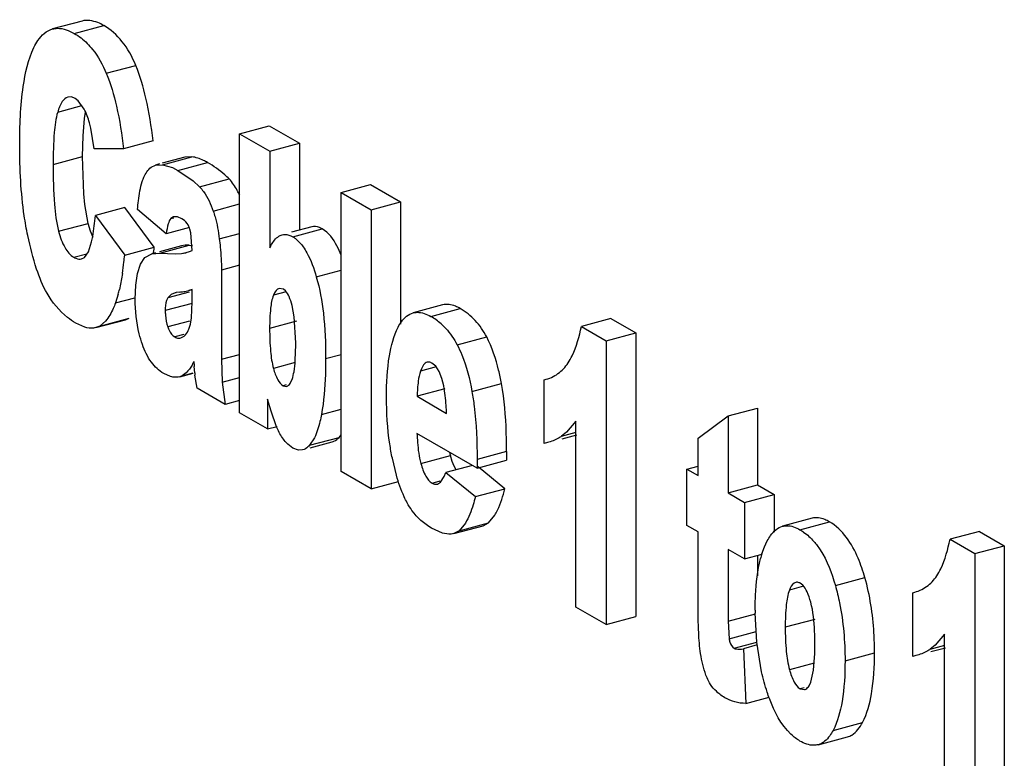
# Model space of a CAD drawing. Units: inches. Extents: x 0 to 22, y 0 to 17.
# Drawn here: x 2.4 to 2.6, y 8.4 to 8.6 of the extents above; entities that cross this region are included whole.
import ezdxf

# ---------------------------------------------------------------- set-up
doc = ezdxf.new("R2010")
doc.units = ezdxf.units.IN
doc.header["$LTSCALE"] = 1.21
doc.header["$MEASUREMENT"] = 0
doc.layers.get('0').update_dxf_attribs({"linetype": 'CONTINUOUS'})

msp = doc.modelspace()

# ---------------------------------------------------------------- linework, layer by layer
at = {"color": 7, "linetype": 'Continuous'}
for p, q in [((2.4338268585, 8.6106556172), (2.4273194073, 8.6089112592)), ((2.4321163278, 8.6079279624), (2.438623779, 8.6096723203)), ((2.4391863952, 8.5991379632), (2.4456938464, 8.6008823211)), ((2.4314826708, 8.593915706499999), (2.430724541, 8.5938960053)), ((2.4322929272, 8.5935963983), (2.4314826708, 8.593915706499999)), ((2.4329996764, 8.593059281799999), (2.4322929272, 8.5935963983)), ((2.4342903278, 8.5912621868), (2.4329996764, 8.593059281799999)), ((2.4284625462, 8.5905985943), (2.4338180101, 8.5920341558)), ((2.4343530668, 8.5891814062), (2.4345636716, 8.5906036248)), ((2.4340519256, 8.5853576491), (2.4343530668, 8.5891814062)), ((2.436513045, 8.5825015696), (2.4358005576, 8.587037144)), ((2.468581068, 8.5858119809), (2.4750885192, 8.5875563389)), ((2.4750885192, 8.5875563389), (2.4817627603, 8.5837014212)), ((2.4339591179, 8.5807907629), (2.4340519256, 8.5853576491)), ((2.4495181378, 8.5842392893), (2.4430106865, 8.5824949313)), ((2.468581068, 8.5242817115), (2.468581068, 8.5858119809)), ((2.468581068, 8.5858119809), (2.475255309, 8.5819570632)), ((2.4430106865, 8.5824949313), (2.436513045, 8.5825015696)), ((2.475255309, 8.5819570632), (2.4817627603, 8.5837014212)), ((2.475255309, 8.5819570632), (2.475255309, 8.5606284587)), ((2.4817627603, 8.5837014212), (2.4817627603, 8.5645497312)), ((2.4274516666, 8.5790464049), (2.4339591179, 8.5807907629)), ((2.4342166905, 8.5725564476), (2.4339591179, 8.5807907629)), ((2.4565398748, 8.580658378899999), (2.451468133, 8.5792988707)), ((2.4515544458, 8.5789768747), (2.4580618971, 8.5807212327)), ((2.4580618971, 8.5807212327), (2.4565398748, 8.580658378899999)), ((2.4490516054, 8.5784076634), (2.4500324236, 8.578914020900001)), ((2.4508843883, 8.5791423947), (2.4500324235, 8.578914020900001)), ((2.4500324236, 8.578914020900001), (2.4515544458, 8.5789768747)), ((2.4515544458, 8.5789768747), (2.4537824776, 8.5783338881)), ((2.4537824776, 8.5783338881), (2.4549950901, 8.5777136932)), ((2.4549950901, 8.5777136932), (2.4615025414, 8.5794580512)), ((2.4549950901, 8.5777136932), (2.4583165317, 8.5754370075)), ((2.4583165317, 8.5754370075), (2.4597693647, 8.5740904241)), ((2.4597693647, 8.5740904241), (2.466276816, 8.575834782100001)), ((2.4909543905, 8.5728895653), (2.4974618418, 8.5746339233)), ((2.4974618418, 8.5746339233), (2.5040873657, 8.5708071437)), ((2.4344339217, 8.570203644600001), (2.4342166905, 8.5725564476)), ((2.4909543905, 8.5113592959), (2.4909543905, 8.5728895653)), ((2.4909543905, 8.5728895653), (2.4975799145, 8.5690627857)), ((2.4351648658, 8.5660536699), (2.4344339217, 8.570203644600001)), ((2.4432945298, 8.5695275334), (2.4367870786, 8.567783175399999)), ((2.4497434543, 8.5607657407), (2.4432945298, 8.5695275334)), ((2.4523948156, 8.563758228), (2.4460798631, 8.5691371007)), ((2.4627715553, 8.5687675424), (2.468581068, 8.5703248142)), ((2.4975799145, 8.5690627857), (2.5040873657, 8.5708071437)), ((2.4975799145, 8.5690627857), (2.4975799145, 8.5075325163)), ((2.5040873657, 8.5708071437), (2.5040873657, 8.543851361)), ((2.4367870786, 8.567783175399999), (2.4432360031, 8.5590213827)), ((2.4540252628, 8.5674924373), (2.4534178744, 8.5671182357)), ((2.4534178744, 8.5671182357), (2.4540781279, 8.5672952203)), ((2.4548819428, 8.5674698795), (2.4540251436, 8.5674928823)), ((2.4558537288, 8.5670492882), (2.4548819428, 8.5674698795)), ((2.456428583, 8.5666434498), (2.4558537288, 8.5670492882)), ((2.4286574146, 8.5643093119), (2.4351648658, 8.5660536699)), ((2.4357035749, 8.5643363132), (2.4351648658, 8.5660536699)), ((2.4363047084, 8.562936367999999), (2.4357035749, 8.5643363132)), ((2.4575273007, 8.5651340187), (2.4523948156, 8.563758228)), ((2.4578305221, 8.5639735025), (2.4576258129, 8.564766512)), ((2.4844838369, 8.5652791307), (2.4800282619, 8.5640847894)), ((2.480291438, 8.5631029925), (2.4867988892, 8.5648473505)), ((2.4581312527, 8.5600671924), (2.4578305221, 8.5639735025)), ((2.4641051855, 8.5626454354), (2.468581068, 8.5638452202)), ((2.4775084743, 8.5633566832), (2.4779763336, 8.5635349669)), ((2.4352220421, 8.5597936342), (2.4359228999, 8.5619584674)), ((2.4432360031, 8.5590213827), (2.4497434543, 8.5607657407)), ((2.4557439217, 8.5610674237), (2.4508892743, 8.5597661089)), ((2.4509698408, 8.55946555), (2.457477292, 8.561209908)), ((2.4566052032, 8.561210100599999), (2.4557439217, 8.5610674237)), ((2.457477292, 8.561209908), (2.4566052032, 8.561210100599999)), ((2.4320310729, 8.5585672486), (2.4349075386, 8.559338301)), ((2.4337326154, 8.5582146282), (2.4343614996, 8.558547755900001)), ((2.4343614996, 8.558547755900001), (2.4352220421, 8.5597936342)), ((2.4467131852, 8.5570602489), (2.4477142589, 8.5584989988)), ((2.4477142589, 8.5584989988), (2.4492364704, 8.559323065700001)), ((2.4492364425, 8.5593231699), (2.4509698408, 8.55946555)), ((2.4500702604, 8.5595465677), (2.4492364705, 8.559323065700001)), ((2.4509698408, 8.55946555), (2.4543606489, 8.5593343859)), ((2.4543606489, 8.5593343859), (2.4557928324, 8.5593872744)), ((2.4557928324, 8.5593872744), (2.4567326331, 8.559639193099999)), ((2.4557928324, 8.5593872744), (2.4567482967, 8.5595807591)), ((2.4460654336, 8.5550046439), (2.4467131852, 8.5570602489)), ((2.468581068, 8.5568221702), (2.4645923564, 8.555752974199999)), ((2.4645923564, 8.555752974199999), (2.4645923564, 8.5360771398)), ((2.4855041664, 8.554236689), (2.4909543905, 8.5556976515)), ((2.4427374746, 8.5550106704), (2.4420638319, 8.5514988766)), ((2.4456865619, 8.552437833799999), (2.4460654336, 8.5550046439)), ((2.445562244, 8.5493667167), (2.4456865619, 8.552437833799999)), ((2.4581312527, 8.5514727879), (2.4573538427, 8.5512311113)), ((2.4573538429, 8.5512311106), (2.4581395776, 8.5514417311)), ((2.4581312527, 8.5487496525), (2.4581312527, 8.5514727879)), ((2.4782635892, 8.5515085589), (2.477311245, 8.5516860528)), ((2.4787069031, 8.551149387899999), (2.4782635892, 8.5515085589)), ((2.4417949992, 8.550434297999999), (2.4411898854, 8.548492125700001)), ((2.4411898854, 8.548492125700001), (2.4454878576, 8.549644220700001)), ((2.4574444884, 8.5508929509), (2.4527358352, 8.549630770599999)), ((2.4535017867, 8.5503884144), (2.4527358352, 8.549630770599999)), ((2.4543502186, 8.5507235525), (2.4535017867, 8.5503884144)), ((2.4552873927, 8.5508959145), (2.4546190996, 8.5507880935)), ((2.4788571179, 8.5509503508), (2.476059141, 8.5502003378)), ((2.4581158859, 8.5483882551), (2.452187768, 8.5467991905)), ((2.4579651329, 8.545231208999999), (2.4581312527, 8.5487496525)), ((2.4806449142, 8.5454303417), (2.4801696452, 8.5479363715)), ((2.5133442774, 8.5480609489), (2.5068368261, 8.546316591)), ((2.5107213489, 8.5455272411), (2.5172288002, 8.547271599)), ((2.4368822076, 8.543057860700001), (2.4433896589, 8.544802218600001)), ((2.4377248825, 8.5434101466), (2.4442323338, 8.545154504600001)), ((2.4433898687, 8.5448014353), (2.4442323338, 8.545154504600001)), ((2.4577293367, 8.5437873714), (2.4579651329, 8.545231208999999)), ((2.4809552083, 8.539722495800001), (2.4806449142, 8.5454303417)), ((2.5504660333, 8.5450743114), (2.543958582, 8.5433299534)), ((2.5504660333, 8.5450743114), (2.5559345264, 8.541915811299999)), ((2.4344715845, 8.5431625114), (2.4324573474, 8.5440599956)), ((2.4377248825, 8.5434101466), (2.4368823091, 8.5430574819)), ((2.4390290088, 8.5445058146), (2.4377248825, 8.5434101466)), ((2.4575419845, 8.544486301900001), (2.4527297456, 8.543196354800001)), ((2.4574031032, 8.5427125424), (2.4577293367, 8.5437873714)), ((2.4811040549, 8.5444504898), (2.4752065919, 8.5428696425)), ((2.543958582, 8.5433299534), (2.5494270751, 8.540171453400001)), ((2.4562959362, 8.5415229474), (2.4543313198, 8.5409963212)), ((2.4556329289, 8.540770005599999), (2.4563835271, 8.5411961831)), ((2.5165673994, 8.539254388), (2.5230748507, 8.540998746)), ((2.5494270751, 8.540171453400001), (2.5559345264, 8.541915811299999)), ((2.5559345264, 8.541915811299999), (2.5559345264, 8.4793309172)), ((2.5494270751, 8.540171453400001), (2.5494270751, 8.477586559199999)), ((2.4645923564, 8.5360771398), (2.468581068, 8.537146335800001)), ((2.4808469329, 8.5358362943), (2.4809290479, 8.5376790109)), ((2.4875624633, 8.536236822000001), (2.4909543905, 8.5371460467)), ((2.4586754075, 8.5331134267), (2.4585672498, 8.5344960734)), ((2.4645923564, 8.5360771398), (2.4647445973, 8.5310466386)), ((2.4808018621, 8.5353320245), (2.4760469617, 8.5340574474)), ((2.5119259512, 8.534397115700001), (2.5084803629, 8.5334735069)), ((2.511843367, 8.5345242289), (2.5109953825, 8.5352477151)), ((2.5125712647, 8.5334038687), (2.511843367, 8.5345242289)), ((2.4533405748, 8.5322844502), (2.4518467483, 8.532939741)), ((2.4553652058, 8.532224039900001), (2.4583237028, 8.5330170812)), ((2.4559207148, 8.5324283518), (2.455365398, 8.5322233229)), ((2.4568341814, 8.5331241998), (2.4559207148, 8.5324283518)), ((2.4559207148, 8.5324283518), (2.4583098469, 8.5330687717)), ((2.4592152079, 8.5296912584), (2.458728037, 8.5326013307)), ((2.4647445973, 8.5310466386), (2.468581068, 8.5320750256)), ((2.5131998307, 8.531833736), (2.5125712647, 8.5334038687)), ((2.5136112166, 8.5301973503), (2.5131998307, 8.531833736)), ((2.4654205469, 8.5261071698), (2.4592152079, 8.5296912584)), ((2.4647445973, 8.5310466386), (2.4654205469, 8.5261071698)), ((2.4788621965, 8.530438549), (2.478166155, 8.5302519712)), ((2.478166155, 8.5302519712), (2.4789501062, 8.5301105956)), ((2.4798301857, 8.5309451328), (2.4801513763, 8.5316395917)), ((2.5198314443, 8.5289636198), (2.5263388956, 8.5307079778)), ((2.5357862906, 8.5175289628), (2.5357862906, 8.5315538976)), ((2.5138122014, 8.5295492437), (2.5077191584, 8.5279159701)), ((2.5077191584, 8.5279159701), (2.5142289792, 8.5241560185)), ((2.468581068, 8.5269543648), (2.4654205469, 8.5261071698)), ((2.4747681381, 8.5273035144), (2.4747681381, 8.520708174700001)), ((2.4755253582, 8.5246007303), (2.4747681381, 8.5273035144)), ((2.576312818, 8.5235881229), (2.5828202692, 8.5253324809)), ((2.5828202692, 8.5253324809), (2.5828202692, 8.5083797819)), ((2.4747681381, 8.520708174700001), (2.468581068, 8.5242817115)), ((2.4767067235, 8.521211545), (2.4755253582, 8.5246007303)), ((2.4866246594, 8.523918354800001), (2.4909543905, 8.525078963)), ((2.569687294, 8.5186473507), (2.576312818, 8.5235881229)), ((2.576312818, 8.5235881229), (2.576312818, 8.506635424)), ((2.4747681381, 8.520708174700001), (2.4768730903, 8.5212724187)), ((2.4771430962, 8.5202651424), (2.4767067235, 8.521211545)), ((2.5427406548, 8.5224529503), (2.5406624114, 8.5200072642)), ((2.5427406548, 8.4814485114), (2.5427406548, 8.5224529503)), ((2.4840182952, 8.5171126699), (2.4905257464, 8.5188570279)), ((2.4850901829, 8.5187465102), (2.4840182952, 8.5171126699)), ((2.4905257464, 8.5188570279), (2.4909915756, 8.5194392153)), ((2.5209519373, 8.512087815700001), (2.5077008895, 8.5197413748)), ((2.5406624114, 8.5200072642), (2.5395984027, 8.5191049179)), ((2.5395984027, 8.5191049179), (2.5428221152, 8.5199690517)), ((2.5397415102, 8.518571045), (2.5429652227, 8.5194351788)), ((2.4803218861, 8.5164930303), (2.4792005009, 8.517354598099999)), ((2.4841668139, 8.516558610299999), (2.4889947968, 8.5178527776)), ((2.5364579726, 8.517690070499999), (2.5357862906, 8.5175289628)), ((2.569687294, 8.5104622035), (2.569687294, 8.5186473507)), ((2.4816072172, 8.5160424962), (2.4803218861, 8.5164930303)), ((2.4824873453, 8.5161084196), (2.4816072172, 8.5160424962)), ((2.5085595281, 8.5131065807), (2.5150669794, 8.5148509387)), ((2.5154745683, 8.5135696445), (2.5150669794, 8.5148509387)), ((2.5274593886, 8.5157525351), (2.5209519373, 8.514008177100001)), ((2.5274593886, 8.5157525351), (2.5274593886, 8.5138321736)), ((2.5031798171, 8.5104934389), (2.5022689342, 8.5142528855)), ((2.5199279624, 8.512679244600001), (2.5140645591, 8.5111075272)), ((2.5159238492, 8.5125059163), (2.5154745683, 8.5135696445)), ((2.5163690322, 8.511718653400001), (2.5159238492, 8.5125059163)), ((2.5209519373, 8.514008177100001), (2.5209519373, 8.512087815700001)), ((2.5209519373, 8.512087815700001), (2.5274593886, 8.5138321736)), ((2.5270818312, 8.507533607400001), (2.5211742213, 8.5123599016)), ((2.5672514396, 8.511869107799999), (2.569687294, 8.512522051900001)), ((2.4975799145, 8.5075325163), (2.4909543905, 8.5113592959)), ((2.5129136179, 8.5089547099), (2.5137022266, 8.510214552)), ((2.5137022266, 8.510214552), (2.5140645591, 8.5111075272)), ((2.5140645591, 8.5111075272), (2.5205743799, 8.505789249500001)), ((2.5672514396, 8.4994024991), (2.5672514396, 8.511869107799999)), ((2.5672514396, 8.511869107799999), (2.569687294, 8.5104622035)), ((2.4975799145, 8.5075325163), (2.5036216509, 8.5091520369)), ((2.5110623685, 8.5087647038), (2.5128370337, 8.5092404125)), ((2.5122207159, 8.5085710212), (2.5129136179, 8.5089547099)), ((2.576312818, 8.506635424), (2.5828202692, 8.5083797819)), ((2.5828202692, 8.5083797819), (2.5864618715, 8.5062764601)), ((2.5205743799, 8.505789249500001), (2.5270818312, 8.507533607400001)), ((2.576312818, 8.506635424), (2.5799544203, 8.5045321021)), ((2.5799544203, 8.5045321021), (2.5864618715, 8.5062764601)), ((2.5864618715, 8.5062764601), (2.5864618715, 8.4979580266)), ((2.5799544203, 8.5045321021), (2.5799544203, 8.4920654934)), ((2.5234828563, 8.4999790199), (2.5248867542, 8.501686985)), ((2.515794271, 8.497638028999999), (2.5223017222, 8.499382387)), ((2.5169754051, 8.498234662), (2.5234828563, 8.4999790199)), ((2.5183837157, 8.4999500037), (2.5169754051, 8.498234662)), ((2.5223011055, 8.4993846769), (2.5234828563, 8.4999790199)), ((2.569687294, 8.4979955948), (2.5672514396, 8.4994024991)), ((2.5948270398, 8.5010073187), (2.5883195886, 8.499262960700001)), ((2.5921458715, 8.498497948999999), (2.5986533227, 8.500242307)), ((2.5133141904, 8.4977538439), (2.5109162173, 8.4988223128)), ((2.5169754051, 8.498234662), (2.515793787, 8.4976398276)), ((2.569687294, 8.482302149299999), (2.569687294, 8.4979955948)), ((2.6317626735, 8.4981188818), (2.6252552223, 8.4963745238)), ((2.6317626735, 8.4981188818), (2.6372311666, 8.4949603818)), ((2.5843296721, 8.4946941433), (2.5849540114, 8.4960407535)), ((2.6252552223, 8.4963745238), (2.6307237154, 8.4932160238)), ((2.6307237154, 8.4932160238), (2.6372311666, 8.4949603818)), ((2.6372311666, 8.4949603818), (2.6372311666, 8.4323754876)), ((2.576312818, 8.4941688153), (2.576312818, 8.478349444400001)), ((2.5799544203, 8.4920654934), (2.576312818, 8.4941688153)), ((2.5799544203, 8.4920654934), (2.5838519, 8.4931102342)), ((2.5828202692, 8.4928336999), (2.5828202692, 8.488344366)), ((2.5837898479, 8.493190115900001), (2.5843296721, 8.4946941433)), ((2.6307237154, 8.4932160238), (2.6307237154, 8.4306311297)), ((2.5927810385, 8.4862559547), (2.5922433057, 8.4866833942)), ((2.5999710537, 8.4862023793), (2.606478505, 8.4879467373)), ((2.5929686057, 8.4860159241), (2.5898561684, 8.4851816182)), ((2.6170829308, 8.4705735333), (2.6170829308, 8.484598468)), ((2.5494270751, 8.477586559199999), (2.5427406548, 8.4814485114)), ((2.576312818, 8.478349444400001), (2.58233303, 8.4799631952)), ((2.5826473387, 8.4736787277), (2.5822958875, 8.4800867927)), ((2.5494270751, 8.477586559199999), (2.5559345264, 8.4793309172)), ((2.576312818, 8.478349444400001), (2.5765259552, 8.4744485801)), ((2.5954258157, 8.4787315638), (2.5889183644, 8.4769872059)), ((2.5765259552, 8.4744485801), (2.5825283655, 8.4760575591)), ((2.6240372951, 8.475497520800001), (2.6219590516, 8.4730518346)), ((2.6240372951, 8.4344930818), (2.6240372951, 8.475497520800001)), ((2.5776647171, 8.4723584516), (2.5826465826, 8.4736938679)), ((2.5837029747, 8.4671672415), (2.5826473387, 8.4736787277)), ((2.5827450382, 8.4730760929), (2.5797108348, 8.4722627581)), ((2.5797108348, 8.4722627581), (2.5801980057, 8.4601916172)), ((2.5951612459, 8.4675594505), (2.5954277632, 8.4712166881)), ((2.6021024263, 8.4695769652), (2.6086098775, 8.4713213232)), ((2.6219590516, 8.4730518346), (2.6208950429, 8.472149488300001)), ((2.6208950429, 8.472149488300001), (2.6241187554, 8.4730136221)), ((2.6210381504, 8.4716156155), (2.6242618629, 8.4724797493)), ((2.5953135865, 8.4690988144), (2.5898500787, 8.4676342912)), ((2.6177546128, 8.470734641), (2.6170829308, 8.4705735333)), ((2.594545188, 8.4648752612), (2.5951612459, 8.4675594505)), ((2.5941614777, 8.4640959412), (2.594545188, 8.4648752612)), ((2.5930745369, 8.463651219299999), (2.5921945886, 8.4634153443)), ((2.5921945886, 8.4634153443), (2.5931869588, 8.463231821299999)), ((2.5801980057, 8.4601916172), (2.5853519039, 8.4615731479)), ((2.5994595243, 8.4542452014), (2.6059669755, 8.4559895594)), ((2.5961448413, 8.451085064299999), (2.6026522925, 8.4528294223))]:
    msp.add_line(p, q, dxfattribs=at)
for centre, radius, start, end in [((2.3682588756, 8.568709179299999), 0.0818708421, 353.3740196251001, 354.4321738608), ((2.4537570253, 8.570209597), 0.0110454622, 288.9351087885, 293.3296232208), ((2.4652506379, 8.697800325700001), 0.1368114291, 266.7428167542, 267.0403822347), ((2.3618430923, 8.5669553003), 0.0817786829, 353.3570269361, 354.4325817433), ((2.4543525281, 8.5684869815), 0.0092228252, 285.0561271414, 288.9084298204), ((2.3768669687, 8.5651648219), 0.0666485584, 351.236650969, 353.3918117462001), ((2.4096349831, 8.5591217372), 0.0333127339, 344.8833929446, 346.7719643221), ((2.4557455818, 8.545502761), 0.0054040449, 102.0316319995, 104.9637086442), ((2.4546423252, 8.5614595842), 0.0105833468, 273.4944114652, 278.7757554396), ((2.4546766192, 8.5612247649), 0.0103460445, 278.7864615416, 284.996961853), ((2.5036043139, 8.533207450399999), 0.0142277697, 48.5993990042, 59.9853502742), ((2.4082698603, 8.5396310911), 0.0726854055, 358.4610472451001, 0.0720516548), ((2.5494432097, 8.5405194897), 0.0910753625, 183.1185560911, 183.7921169123), ((2.4837899911, 8.535435769), 0.0252217284, 185.2831094395, 186.4525770875), ((2.5291326705, 8.5187991891), 0.014609324, 192.7576690589, 195.6794719251), ((2.6060489555, 8.4862025899), 0.0233300963, 162.5720080471, 165.256046571), ((2.6579065457, 8.4807656042), 0.07561370519999999, 179.999121604, 180.5143718224), ((2.5271091434, 8.4732728623), 0.068349555, 358.2760988003, 0.0789759452)]:
    msp.add_arc(centre, radius, start, end, dxfattribs=at)
for points, knots in [([(2.438623779, 8.6096723203), (2.438203565, 8.6099150282), (2.4367403687, 8.6106634521), (2.4349560782, 8.610958310800001), (2.4338268585, 8.6106556172)], [0, 0, 0, 0, 0.2933287494, 1, 1, 1, 1]), ([(2.4232254593, 8.6048465344), (2.4234856798, 8.6053766827), (2.4244195266, 8.607068672899999), (2.4260036998, 8.6085585767), (2.4273194073, 8.6089112592)], [0, 0, 0, 0, 0.3024331953, 1, 1, 1, 1]), ([(2.4273194073, 8.6089112592), (2.4276744502, 8.6090064304), (2.4293389063, 8.6092299387), (2.4309980096, 8.6085738822), (2.4321163278, 8.6079279624)], [0, 0, 0, 0, 0.2215616629, 1, 1, 1, 1]), ([(2.4456938464, 8.6008823211), (2.4449107966, 8.6027629151), (2.4430704752, 8.606163602999999), (2.4401606222, 8.6087846683), (2.438623779, 8.6096723203)], [0, 0, 0, 0, 0.5344101707, 1, 1, 1, 1]), ([(2.4349569222, 8.60573938), (2.4353871217, 8.605310923), (2.4371339754, 8.6033465209), (2.4384113783, 8.6009992649), (2.4391863952, 8.5991379632)], [0, 0, 0, 0, 0.2314438315, 1, 1, 1, 1]), ([(2.4200832071, 8.583176365), (2.4200832071, 8.587537445499999), (2.4203735314, 8.594850169199999), (2.4219103614, 8.6021771624), (2.4232254593, 8.6048465344)], [0, 0, 0, 0, 0.5944101355, 1, 1, 1, 1]), ([(2.4391863952, 8.5991379632), (2.4401594685, 8.5968010036), (2.4417456435, 8.591287422799999), (2.4426333944, 8.5856456736), (2.4430106865, 8.5824949313)], [0, 0, 0, 0, 0.4437482473, 1, 1, 1, 1]), ([(2.4495181378, 8.5842392893), (2.4491408457, 8.5873900316), (2.4482530948, 8.5930317808), (2.4466669197, 8.5985453616), (2.4456938464, 8.6008823211)], [0, 0, 0, 0, 0.5562517527, 1, 1, 1, 1]), ([(2.430724541, 8.5938960053), (2.4302044793, 8.5937565999), (2.429140925, 8.5926926598), (2.4287009278, 8.591395796699999), (2.4284625462, 8.5905985943)], [0, 0, 0, 0, 0.3928646322, 1, 1, 1, 1]), ([(2.4284625462, 8.5905985943), (2.4280116025, 8.589136885), (2.4275499293, 8.585253654299999), (2.4274516666, 8.5813900153), (2.4274516666, 8.5790464049)], [0, 0, 0, 0, 0.3949315747, 1, 1, 1, 1]), ([(2.4358005576, 8.587037144), (2.4357007635, 8.5874437751), (2.4353134539, 8.5888892458), (2.434793519, 8.5903079493), (2.4342903278, 8.5912621868)], [0, 0, 0, 0, 0.2796015424, 1, 1, 1, 1]), ([(2.4218674705, 8.563351450599999), (2.4215574916, 8.5648018477), (2.4204076395, 8.5713485943), (2.4200832071, 8.5780172847), (2.4200832071, 8.583176365)], [0, 0, 0, 0, 0.223291159, 1, 1, 1, 1]), ([(2.4615025414, 8.5794580512), (2.461205388, 8.5796296815), (2.460125289, 8.5802053312), (2.4589387801, 8.580618579600001), (2.4580618971, 8.5807212327)], [0, 0, 0, 0, 0.2798935729, 1, 1, 1, 1]), ([(2.4274516666, 8.5790464049), (2.4274516666, 8.5761113545), (2.4275729591, 8.5711812176), (2.428139067, 8.5662428984), (2.4286574146, 8.5643093119)], [0, 0, 0, 0, 0.5945116623, 1, 1, 1, 1]), ([(2.4471090116, 8.5752796893), (2.4472168413, 8.5756091254), (2.4476531159, 8.5767619357), (2.4483693494, 8.5778374977), (2.4490516054, 8.5784076634)], [0, 0, 0, 0, 0.2805007072, 1, 1, 1, 1]), ([(2.466276816, 8.575834782100001), (2.465966184, 8.5761609258), (2.4645176491, 8.5775458292), (2.462845945, 8.5786821262), (2.4615025414, 8.5794580512)], [0, 0, 0, 0, 0.2250000674, 1, 1, 1, 1]), ([(2.4460798631, 8.5691371007), (2.4461356992, 8.5697746749), (2.4463518143, 8.5718384454), (2.4466682188, 8.573911065299999), (2.4471090116, 8.5752796893)], [0, 0, 0, 0, 0.3080146054, 1, 1, 1, 1]), ([(2.4685980749, 8.5722296337), (2.4684368792, 8.5725876301), (2.467807995, 8.5738738616), (2.4669942395, 8.5750815333), (2.466276816, 8.575834782100001)], [0, 0, 0, 0, 0.2740099661, 1, 1, 1, 1]), ([(2.4597693647, 8.5740904241), (2.4600803191, 8.573763942000001), (2.4613810564, 8.5721760178), (2.4622460552, 8.5702738558), (2.4627715553, 8.5687675424)], [0, 0, 0, 0, 0.2203430369, 1, 1, 1, 1]), ([(2.4627715553, 8.5687675424), (2.4629212971, 8.5683481022), (2.4635417583, 8.5663494046), (2.4638945192, 8.564277430499999), (2.4641051855, 8.5626454354)], [0, 0, 0, 0, 0.2130026492, 1, 1, 1, 1]), ([(2.4359228999, 8.5619584674), (2.4360210168, 8.5623618052), (2.4364272292, 8.564284178), (2.4366525419, 8.5662402144), (2.4367870786, 8.567783175399999)], [0, 0, 0, 0, 0.2113636323, 1, 1, 1, 1]), ([(2.4534178744, 8.5671182357), (2.4531197534, 8.566799032899999), (2.4527164786, 8.565633286599999), (2.4525025688, 8.5644926988), (2.4523948156, 8.563758228)], [0, 0, 0, 0, 0.3704247823, 1, 1, 1, 1]), ([(2.4576258129, 8.564766512), (2.4575646089, 8.5649571876), (2.4572988978, 8.565655614), (2.4568439415, 8.566287275), (2.456428583, 8.5666434498)], [0, 0, 0, 0, 0.2679330486, 1, 1, 1, 1]), ([(2.4867988892, 8.5648473505), (2.486602491, 8.5649607865), (2.485894108, 8.5653177657), (2.4850337816, 8.5654265464), (2.4844838369, 8.5652791307)], [0, 0, 0, 0, 0.2848709044, 1, 1, 1, 1]), ([(2.4909674939, 8.559040316), (2.4906923773, 8.559727937), (2.4897181864, 8.5618986765), (2.4882382294, 8.5640160143), (2.4867988892, 8.5648473505)], [0, 0, 0, 0, 0.3082317288, 1, 1, 1, 1]), ([(2.4261119467, 8.5506370047), (2.4251544501, 8.5523217123), (2.4234926434, 8.5565186948), (2.422398725, 8.560865700299999), (2.4218674705, 8.563351450599999)], [0, 0, 0, 0, 0.432573985, 1, 1, 1, 1]), ([(2.4286574146, 8.5643093119), (2.428997745, 8.5630383053), (2.4297174204, 8.560887031), (2.4312144074, 8.5590389394), (2.4320310729, 8.5585672486)], [0, 0, 0, 0, 0.5824929796, 1, 1, 1, 1]), ([(2.4641051855, 8.5626454354), (2.4641841151, 8.562033981699999), (2.4644497527, 8.5597454999), (2.4645923564, 8.5574404979), (2.4645923564, 8.555752974199999)], [0, 0, 0, 0, 0.2675839328, 1, 1, 1, 1]), ([(2.475255309, 8.5606284587), (2.4754102683, 8.5609578739), (2.4759565027, 8.5620027502), (2.4767668609, 8.5629932442), (2.4775084743, 8.5633566832)], [0, 0, 0, 0, 0.3059377571, 1, 1, 1, 1]), ([(2.4779763856, 8.5635347727), (2.4781536201, 8.5635822814), (2.4789509704, 8.5637006811), (2.4797594475, 8.5634102603), (2.480291438, 8.5631029925)], [0, 0, 0, 0, 0.2299845916, 1, 1, 1, 1]), ([(2.480291438, 8.5631029925), (2.4805031805, 8.5629806939), (2.4813987805, 8.562375445199999), (2.4821227643, 8.561544382300001), (2.4826016615, 8.560862441900001)], [0, 0, 0, 0, 0.2268684297, 1, 1, 1, 1]), ([(2.4826016615, 8.560862441900001), (2.4828934111, 8.5604469961), (2.4841509641, 8.5583758409), (2.484967303, 8.5560695572), (2.4855041664, 8.554236689)], [0, 0, 0, 0, 0.2099888332, 1, 1, 1, 1]), ([(2.4320310729, 8.5585672486), (2.432180678, 8.5584808395), (2.4326995552, 8.5582151184), (2.4333324777, 8.5581073684), (2.4337326154, 8.5582146282)], [0, 0, 0, 0, 0.2943055215, 1, 1, 1, 1]), ([(2.4855041664, 8.554236689), (2.4862697362, 8.5516230098), (2.4873162615, 8.5456247672), (2.4875624633, 8.5395668296), (2.4875624633, 8.536236822000001)], [0, 0, 0, 0, 0.4499038564, 1, 1, 1, 1]), ([(2.477311245, 8.5516860528), (2.4771870805, 8.5516527698), (2.4765823653, 8.5513458803), (2.4762628308, 8.5506932102), (2.476059141, 8.5502003378)], [0, 0, 0, 0, 0.1942247427, 1, 1, 1, 1]), ([(2.4324573474, 8.5440599956), (2.4318123367, 8.5444325418), (2.4292598288, 8.5461488715), (2.4272571873, 8.5486160123), (2.4261119467, 8.5506370047)], [0, 0, 0, 0, 0.2428026452, 1, 1, 1, 1]), ([(2.4471577286, 8.5393470886), (2.4468893637, 8.5401204551), (2.4459250353, 8.5433751383), (2.445562244, 8.546794178899999), (2.445562244, 8.5493667167)], [0, 0, 0, 0, 0.2413951993, 1, 1, 1, 1]), ([(2.4527358352, 8.549630770599999), (2.4526410327, 8.5494445627), (2.4522756673, 8.548545047200001), (2.452187768, 8.5475569892), (2.452187768, 8.5467991905)], [0, 0, 0, 0, 0.2161383985, 1, 1, 1, 1]), ([(2.476059141, 8.5502003378), (2.4756883322, 8.5492911334), (2.4752883554, 8.5468161635), (2.4752065919, 8.5443563608), (2.4752065919, 8.5428696425)], [0, 0, 0, 0, 0.3977558713, 1, 1, 1, 1]), ([(2.4801696452, 8.5479363715), (2.4799900406, 8.5486069215), (2.479631215, 8.5497347867), (2.4790437113, 8.5507932334), (2.4787069031, 8.551149387899999)], [0, 0, 0, 0, 0.5861200511, 1, 1, 1, 1]), ([(2.4411898854, 8.548492125700001), (2.4410418372, 8.5480799023), (2.4404875582, 8.5466724807), (2.4397417397, 8.545314319800001), (2.4390290088, 8.5445058146)], [0, 0, 0, 0, 0.2889564251, 1, 1, 1, 1]), ([(2.5172288002, 8.547271599), (2.5168895745, 8.5474675295), (2.5157044026, 8.5480730785), (2.5142595371, 8.5483062893), (2.5133442773, 8.5480609489)], [0, 0, 0, 0, 0.2924952245, 1, 1, 1, 1]), ([(2.5230748507, 8.540998746), (2.5223926859, 8.5423081563), (2.5207465994, 8.5447300583), (2.518451265, 8.5465655261), (2.5172288002, 8.547271599)], [0, 0, 0, 0, 0.5112056521, 1, 1, 1, 1]), ([(2.452187768, 8.5467991905), (2.452187768, 8.546472939600001), (2.4522265554, 8.5452568161), (2.4524395861, 8.5440389569), (2.4527297456, 8.543196354800001)], [0, 0, 0, 0, 0.2679869422, 1, 1, 1, 1]), ([(2.5035660266, 8.543190608), (2.5037783134, 8.5435973986), (2.5045444384, 8.5449058369), (2.505801972, 8.5460391927), (2.5068368261, 8.546316591)], [0, 0, 0, 0, 0.2998557627, 1, 1, 1, 1]), ([(2.5068368261, 8.546316591), (2.5071253681, 8.5463939362), (2.5084722757, 8.546576829), (2.5098170604, 8.5460495413), (2.5107213489, 8.5455272411)], [0, 0, 0, 0, 0.2224312071, 1, 1, 1, 1]), ([(2.4368822076, 8.5430578606), (2.4367002716, 8.5430090917), (2.4358994826, 8.5428635342), (2.4350682199, 8.5429863636), (2.4344715845, 8.5431625114)], [0, 0, 0, 0, 0.232411785, 1, 1, 1, 1]), ([(2.4527297456, 8.543196354800001), (2.4528160145, 8.5429458362), (2.4531555667, 8.542098598799999), (2.4537664121, 8.5413226014), (2.4543313198, 8.5409963212)], [0, 0, 0, 0, 0.2888372094, 1, 1, 1, 1]), ([(2.4563835271, 8.5411961831), (2.456490664, 8.5412887449), (2.4569246765, 8.5417238236), (2.4572280971, 8.5422752802), (2.4574031032, 8.5427125424)], [0, 0, 0, 0, 0.231131944, 1, 1, 1, 1]), ([(2.4752065919, 8.5428696425), (2.4752065919, 8.541174321), (2.4752957482, 8.538218558099999), (2.4757128747, 8.535273538), (2.4760469617, 8.5340574474)], [0, 0, 0, 0, 0.573427983, 1, 1, 1, 1]), ([(2.5009779314, 8.527779966799999), (2.5009779314, 8.5308110849), (2.5012300496, 8.5360492774), (2.5025471599, 8.5412292441), (2.5035660266, 8.543190608)], [0, 0, 0, 0, 0.5783108446999999, 1, 1, 1, 1]), ([(2.5130134187, 8.5438797592), (2.5133686527, 8.5435663124), (2.5147673181, 8.542203214), (2.5158849736, 8.5405642994), (2.5165673994, 8.539254388)], [0, 0, 0, 0, 0.2428538882, 1, 1, 1, 1]), ([(2.5410355568, 8.5352747653), (2.5413638777, 8.5357798643), (2.5427449211, 8.538301237899999), (2.5435062602, 8.5411117498), (2.543958582, 8.5433299534)], [0, 0, 0, 0, 0.2101777281, 1, 1, 1, 1]), ([(2.4543313198, 8.5409963212), (2.4544386511, 8.5409343286), (2.4548376894, 8.540735096799999), (2.4553210693, 8.54068641), (2.4556329289, 8.540770005599999)], [0, 0, 0, 0, 0.2774017767, 1, 1, 1, 1]), ([(2.5263388956, 8.5307079778), (2.5261583116, 8.531696503), (2.5254182321, 8.5352218741), (2.5242709763, 8.538689635199999), (2.5230748507, 8.540998746)], [0, 0, 0, 0, 0.2787160615, 1, 1, 1, 1]), ([(2.4518467483, 8.532939741), (2.4507826491, 8.533554345), (2.4487760485, 8.5354825405), (2.4476346289, 8.5379657267), (2.4471577286, 8.5393470886)], [0, 0, 0, 0, 0.4567824325, 1, 1, 1, 1]), ([(2.5165673994, 8.539254388), (2.5169380054, 8.5385389361), (2.5184322538, 8.535250810800001), (2.5193281256, 8.531718809600001), (2.5198314443, 8.5289636198)], [0, 0, 0, 0, 0.2234121244, 1, 1, 1, 1]), ([(2.4875624633, 8.536236822000001), (2.4875624633, 8.535065290599999), (2.4874971697, 8.5309468415), (2.4871695296, 8.5268169796), (2.4866246594, 8.523918354800001)], [0, 0, 0, 0, 0.2842886084, 1, 1, 1, 1]), ([(2.4585027205, 8.5355647895), (2.4583698955, 8.5353102661), (2.45789267, 8.5344476754), (2.4573266523, 8.5336218524), (2.4568341814, 8.5331241998)], [0, 0, 0, 0, 0.290810702, 1, 1, 1, 1]), ([(2.4760469617, 8.5340574474), (2.4762781602, 8.5332015275), (2.4767293947, 8.5318020766), (2.4776564244, 8.5305463822), (2.478166155, 8.5302519712)], [0, 0, 0, 0, 0.6009836574, 1, 1, 1, 1]), ([(2.4801513763, 8.5316395917), (2.4803638305, 8.5321846079), (2.4806593712, 8.533587835499999), (2.4807930273, 8.5350016463), (2.4808469329, 8.5358362943)], [0, 0, 0, 0, 0.4115537268, 1, 1, 1, 1]), ([(2.5099596944, 8.5354415925), (2.5098086756, 8.5354011111), (2.5090488618, 8.5349866199), (2.5087061606, 8.5341193995), (2.5084803629, 8.5334735069)], [0, 0, 0, 0, 0.1860042265, 1, 1, 1, 1]), ([(2.5109953825, 8.5352477151), (2.5109075908, 8.535298422), (2.5105908304, 8.5354584235), (2.5102058402, 8.5355075733), (2.5099596944, 8.5354415925)], [0, 0, 0, 0, 0.2846094523, 1, 1, 1, 1]), ([(2.5357862906, 8.5315538976), (2.5368508691, 8.5318240402), (2.5389107419, 8.5327185196), (2.5404404858, 8.5343654323), (2.5410355568, 8.5352747653)], [0, 0, 0, 0, 0.5026504052, 1, 1, 1, 1]), ([(2.4553652058, 8.532224039900001), (2.4548848003, 8.5320952646), (2.4541776651, 8.532080214199999), (2.4535158978, 8.532234070800001), (2.4533405748, 8.5322844502)], [0, 0, 0, 0, 0.73165311, 1, 1, 1, 1]), ([(2.5084803629, 8.5334735069), (2.5082235456, 8.5327568508), (2.5078923004, 8.5308951807), (2.5077636923, 8.529027830499999), (2.5077191584, 8.5279159701)], [0, 0, 0, 0, 0.4062265686, 1, 1, 1, 1]), ([(2.4789501062, 8.5301105956), (2.4790322694, 8.5301326199), (2.4794137507, 8.530301612799999), (2.4796696499, 8.5306615339), (2.4798301857, 8.5309451328)], [0, 0, 0, 0, 0.2069944798, 1, 1, 1, 1]), ([(2.5142289792, 8.5241560185), (2.5142068207, 8.5247388492), (2.5141025591, 8.5267606761), (2.5138935058, 8.528783203), (2.5136112166, 8.5301973503)], [0, 0, 0, 0, 0.2879830791, 1, 1, 1, 1]), ([(2.5274593886, 8.5157525351), (2.5274593886, 8.5171660134), (2.5273793173, 8.5221658022), (2.5269817024, 8.5271770438), (2.5263388956, 8.5307079778)], [0, 0, 0, 0, 0.2825573905, 1, 1, 1, 1]), ([(2.5022689342, 8.5142528855), (2.5020504754, 8.51530017), (2.5012578368, 8.519766512), (2.5009779314, 8.5243156336), (2.5009779314, 8.527779966799999)], [0, 0, 0, 0, 0.2359481627, 1, 1, 1, 1]), ([(2.5198314443, 8.5289636198), (2.5200266396, 8.5278914134), (2.5207585298, 8.5229393152), (2.5209519373, 8.5179214033), (2.5209519373, 8.514008177100001)], [0, 0, 0, 0, 0.2178327372, 1, 1, 1, 1]), ([(2.4866246594, 8.523918354800001), (2.4865274566, 8.5233988119), (2.4861592883, 8.5216385484), (2.4856458685, 8.5198908778), (2.4850901829, 8.5187465102)], [0, 0, 0, 0, 0.2935278595, 1, 1, 1, 1]), ([(2.4792005009, 8.517354598099999), (2.479011135, 8.5175383476), (2.4782028901, 8.5184160454), (2.4775715823, 8.5194428454), (2.4771430962, 8.5202651424)], [0, 0, 0, 0, 0.2215279563, 1, 1, 1, 1]), ([(2.4889947968, 8.5178527776), (2.4891304502, 8.5178891402), (2.4897113082, 8.5181009203), (2.4902038195, 8.5185080287), (2.4905257464, 8.5188570279)], [0, 0, 0, 0, 0.2282708145, 1, 1, 1, 1]), ([(2.5077008895, 8.5197413748), (2.5077297116, 8.5190728502), (2.5078652524, 8.5168474345), (2.5081353429, 8.5146110138), (2.5085595281, 8.5131065807)], [0, 0, 0, 0, 0.2997647236, 1, 1, 1, 1]), ([(2.5395984027, 8.5191049179), (2.5393786371, 8.5189495229), (2.5384035785, 8.5183336154), (2.5373101503, 8.517919305700001), (2.5364577715, 8.5176908209)], [0, 0, 0, 0, 0.2337174954, 1, 1, 1, 1]), ([(2.4840182952, 8.5171126699), (2.483901906, 8.516986493), (2.4834652377, 8.5165558705), (2.4829152151, 8.5162231124), (2.4824873453, 8.5161084196)], [0, 0, 0, 0, 0.2792873223, 1, 1, 1, 1]), ([(2.5085595281, 8.5131065807), (2.5088287459, 8.512135909500001), (2.5093682193, 8.5105261314), (2.5104643754, 8.5091100935), (2.5110623685, 8.5087647038)], [0, 0, 0, 0, 0.5932752803, 1, 1, 1, 1]), ([(2.5055268894, 8.5044378546), (2.5052969935, 8.5048608493), (2.5043361814, 8.506805656100001), (2.5036375444, 8.5088707202), (2.5031798171, 8.5104934389)], [0, 0, 0, 0, 0.2221167873, 1, 1, 1, 1]), ([(2.5110623685, 8.5087647038), (2.5111573421, 8.5087098488), (2.5115129968, 8.5085333549), (2.5119428785, 8.5084965454), (2.5122207159, 8.5085710212)], [0, 0, 0, 0, 0.2760398258, 1, 1, 1, 1]), ([(2.5205743799, 8.505789249500001), (2.5204218488, 8.5051904053), (2.5198639796, 8.503188026), (2.5191348618, 8.5012068551), (2.5183837157, 8.4999500037)], [0, 0, 0, 0, 0.2967887706, 1, 1, 1, 1]), ([(2.5248867542, 8.501686985), (2.5251063918, 8.5020537919), (2.5260650485, 8.5039109483), (2.5266724893, 8.5059265119), (2.5270818312, 8.507533607400001)], [0, 0, 0, 0, 0.2049608605, 1, 1, 1, 1]), ([(2.5109162173, 8.4988223128), (2.5092370181, 8.4997921871), (2.5072242127, 8.5016200828), (2.505847293, 8.5038444793), (2.5055268894, 8.5044378546)], [0, 0, 0, 0, 0.7419749812, 1, 1, 1, 1]), ([(2.5849540114, 8.4960407535), (2.5851748675, 8.496460605700001), (2.5859668106, 8.4978050226), (2.5872560363, 8.498977869700001), (2.5883195885, 8.499262960700001)], [0, 0, 0, 0, 0.3011099085, 1, 1, 1, 1]), ([(2.5883195885, 8.499262960700001), (2.5886056742, 8.4993396475), (2.5899306602, 8.499523122000001), (2.5912575301, 8.4990110385), (2.5921458715, 8.498497948999999)], [0, 0, 0, 0, 0.2240339451, 1, 1, 1, 1]), ([(2.5986533227, 8.500242307), (2.598321128, 8.500434176499999), (2.5971531879, 8.5010296465), (2.595730099, 8.5012493887), (2.5948270397, 8.5010073187)], [0, 0, 0, 0, 0.2909404998, 1, 1, 1, 1]), ([(2.606478505, 8.4879467373), (2.6060682189, 8.4893910149), (2.6045281047, 8.4940038216), (2.6016100548, 8.4985345535), (2.5986533227, 8.500242307)], [0, 0, 0, 0, 0.3054215557, 1, 1, 1, 1]), ([(2.5157942693, 8.4976380286), (2.515611071, 8.4975889214), (2.5147863257, 8.4974423047), (2.5139328572, 8.4975744764), (2.5133141904, 8.4977538439)], [0, 0, 0, 0, 0.2274689683, 1, 1, 1, 1]), ([(2.5921458715, 8.498497948999999), (2.592425809, 8.4983362623), (2.593556484, 8.4976126374), (2.5945506993, 8.4966853842), (2.5952181069, 8.495916937)], [0, 0, 0, 0, 0.2410550062, 1, 1, 1, 1]), ([(2.5952181069, 8.495916937), (2.5957324673, 8.4953247071), (2.5978861317, 8.492395661), (2.5991955729, 8.4889322052), (2.5999710537, 8.4862023793)], [0, 0, 0, 0, 0.2165539538, 1, 1, 1, 1]), ([(2.622332197, 8.4883193357), (2.6226605179, 8.4888244347), (2.6240415613, 8.4913458084), (2.6248029004, 8.4941563202), (2.6252552223, 8.4963745238)], [0, 0, 0, 0, 0.2101777281, 1, 1, 1, 1]), ([(2.5822928405, 8.4807667634), (2.5822928405, 8.481858776000001), (2.5823751251, 8.4856713288), (2.5827920086, 8.4895051617), (2.5834870539, 8.4921400969)], [0, 0, 0, 0, 0.2860861463, 1, 1, 1, 1]), ([(2.6170829308, 8.484598468), (2.6181475093, 8.484868610700001), (2.6202073821, 8.48576309), (2.621737126, 8.487410002699999), (2.622332197, 8.4883193357)], [0, 0, 0, 0, 0.5026504052, 1, 1, 1, 1]), ([(2.5912436993, 8.4868668742), (2.5911063141, 8.4868300473), (2.5904287549, 8.4864796773), (2.5900808083, 8.4857396373), (2.5898561684, 8.4851816182)], [0, 0, 0, 0, 0.1912347474, 1, 1, 1, 1]), ([(2.5922433057, 8.4866833942), (2.5921590945, 8.486732033), (2.5918531657, 8.4868860887), (2.5914816785, 8.486930665900001), (2.5912436993, 8.4868668742)], [0, 0, 0, 0, 0.2830040226, 1, 1, 1, 1]), ([(2.5945330088, 8.482527584), (2.5943205306, 8.4833028458), (2.5938917217, 8.484617289600001), (2.593184572, 8.4858411662), (2.5927810385, 8.4862559547)], [0, 0, 0, 0, 0.5814279641, 1, 1, 1, 1]), ([(2.5999710537, 8.4862023793), (2.6003322893, 8.4849357737), (2.6016449525, 8.4794893095), (2.6021024263, 8.4738575134), (2.6021024263, 8.4695769652)], [0, 0, 0, 0, 0.2352967303, 1, 1, 1, 1]), ([(2.6086098775, 8.4713213232), (2.6086098775, 8.472811325599999), (2.6084505062, 8.4784044224), (2.6076048569, 8.483997393), (2.606478505, 8.4879467373)], [0, 0, 0, 0, 0.2662228124, 1, 1, 1, 1]), ([(2.5898561684, 8.4851816182), (2.5894432912, 8.4841663677), (2.5890081554, 8.4813979874), (2.5889183644, 8.4786499348), (2.5889183644, 8.4769872059)], [0, 0, 0, 0, 0.3972829427, 1, 1, 1, 1]), ([(2.5702475405, 8.4711647227), (2.5700147316, 8.4726901683), (2.5697464542, 8.4764076883), (2.569687294, 8.4801259297), (2.569687294, 8.482302149299999)], [0, 0, 0, 0, 0.4148890656000001, 1, 1, 1, 1]), ([(2.5954586334, 8.4733670746), (2.5954586334, 8.474281340900001), (2.5953958201, 8.477349095700001), (2.59510808, 8.4804466562), (2.5945330088, 8.482527584)], [0, 0, 0, 0, 0.2974971242, 1, 1, 1, 1]), ([(2.5889183644, 8.4769872059), (2.5889183644, 8.4752098465), (2.5890213284, 8.4720703195), (2.5894872734, 8.4689471227), (2.5898500787, 8.4676342912)], [0, 0, 0, 0, 0.5661462237, 1, 1, 1, 1]), ([(2.5765259552, 8.4744485801), (2.5765751184, 8.474198705), (2.576762324, 8.4734294195), (2.5771885774, 8.472633461100001), (2.5776647171, 8.4723584516)], [0, 0, 0, 0, 0.3165437056, 1, 1, 1, 1]), ([(2.5719769971, 8.4651917698), (2.5717731487, 8.4655935481), (2.5709426781, 8.4675026064), (2.5704950824, 8.469556276699999), (2.5702475405, 8.4711647227)], [0, 0, 0, 0, 0.2168196588, 1, 1, 1, 1]), ([(2.5776647171, 8.4723584516), (2.5777900431, 8.472286065599999), (2.578444123, 8.4720284722), (2.5791784357, 8.472130655), (2.5797108348, 8.4722627581)], [0, 0, 0, 0, 0.2087614583, 1, 1, 1, 1]), ([(2.6059669755, 8.4559895594), (2.6069962279, 8.4579542613), (2.6083482025, 8.4631011078), (2.6086098775, 8.4683199797), (2.6086098775, 8.4713213232)], [0, 0, 0, 0, 0.4249549236, 1, 1, 1, 1]), ([(2.6208950429, 8.472149488300001), (2.6206752773, 8.471994093400001), (2.6197002187, 8.4713781858), (2.6186067905, 8.4709638761), (2.6177544117, 8.4707353913)], [0, 0, 0, 0, 0.2337174954, 1, 1, 1, 1]), ([(2.6021024263, 8.4695769652), (2.6021024263, 8.466575621699999), (2.6018407512, 8.4613567498), (2.6004887767, 8.4562099033), (2.5994595243, 8.4542452014)], [0, 0, 0, 0, 0.5750450764, 1, 1, 1, 1]), ([(2.5854411823, 8.4612400887), (2.5852666536, 8.4617148707), (2.5845892808, 8.4636602929), (2.5840443688, 8.4656512908), (2.5837029747, 8.4671672415)], [0, 0, 0, 0, 0.2455839157, 1, 1, 1, 1]), ([(2.5898500787, 8.4676342912), (2.5901102856, 8.4666861238), (2.5906162294, 8.4651415805), (2.5916312122, 8.4637407401), (2.5921945886, 8.4634153443)], [0, 0, 0, 0, 0.6017944532, 1, 1, 1, 1]), ([(2.5756185995, 8.4614514185), (2.5752176927, 8.4616829748), (2.5737517809, 8.4626472777), (2.5725611244, 8.4640404748), (2.5719769971, 8.4651917698)], [0, 0, 0, 0, 0.2639567865, 1, 1, 1, 1]), ([(2.5931869588, 8.463231821299999), (2.5932780046, 8.4632562267), (2.5936890628, 8.4634303743), (2.5939807092, 8.4638003478), (2.5941614777, 8.4640959412)], [0, 0, 0, 0, 0.213864734, 1, 1, 1, 1]), ([(2.5921641404, 8.4518950213), (2.591450412, 8.4523072576), (2.5883325929, 8.454693769299999), (2.5865002545, 8.458368229), (2.5854411823, 8.4612400887)], [0, 0, 0, 0, 0.2121479838, 1, 1, 1, 1]), ([(2.6026522925, 8.4528294223), (2.6029782263, 8.4529167907), (2.604428914, 8.453536957999999), (2.6054041555, 8.454910353899999), (2.6059669755, 8.4559895594)], [0, 0, 0, 0, 0.2170608415, 1, 1, 1, 1]), ([(2.5994595243, 8.4542452014), (2.5992450856, 8.453834016), (2.5984690742, 8.4525093023), (2.5971931547, 8.451366070499999), (2.5961448413, 8.451085064299999)], [0, 0, 0, 0, 0.2993693959, 1, 1, 1, 1]), ([(2.5961448413, 8.451085064299999), (2.5958492777, 8.4510058369), (2.5944688513, 8.4508189368), (2.5930909816, 8.451359695), (2.5921641404, 8.4518950213)], [0, 0, 0, 0, 0.2223290789, 1, 1, 1, 1])]:
    msp.add_open_spline(points, degree=3, knots=knots, dxfattribs=at)
for points in [[(2.4321163278, 8.6079279624), (2.433151392, 8.607330128500001), (2.4341099977, 8.606582873999999), (2.4349569222, 8.60573938)], [(2.5801980057, 8.4601916172), (2.5786149179, 8.460208475), (2.5769895342, 8.460659592), (2.5756185995, 8.4614514185)]]:
    msp.add_open_spline(points, degree=3, dxfattribs=at)

doc.saveas('drawing.dxf')
